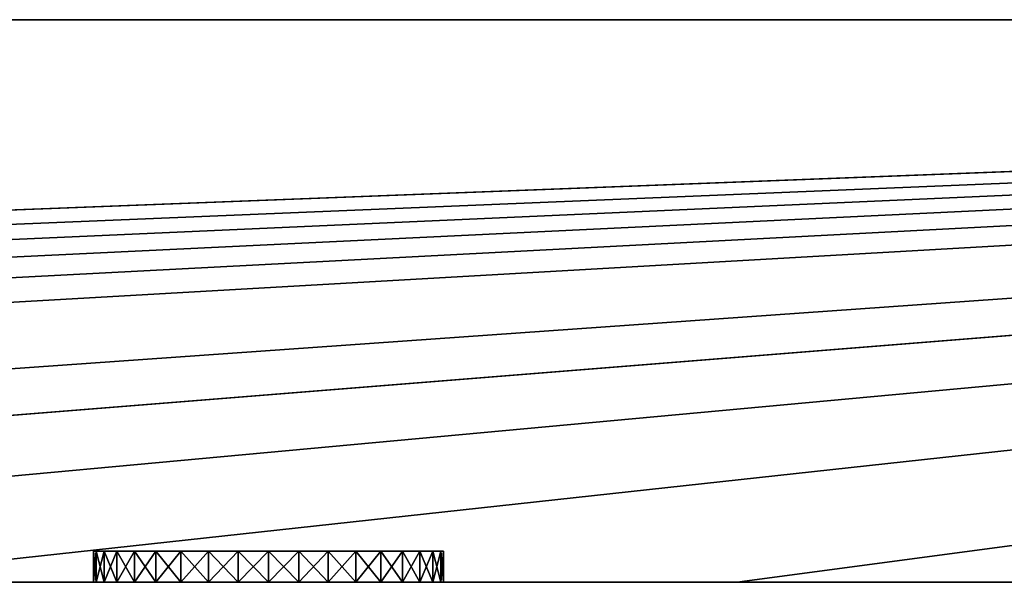
# Model space of a CAD drawing. Extents: x -120 to 120, y -9 to 0.
# Drawn here: x 41 to 57, y -9 to 0 of the extents above; entities that cross this region are included whole.
import ezdxf

# ---------------------------------------------------------------- set-up
doc = ezdxf.new("R2010")
doc.units = 0
doc.layers.add('L1', color=7, linetype='CONTINUOUS')

msp = doc.modelspace()

# ---------------------------------------------------------------- linework, layer by layer
at = {"layer": 'L1', "color": 7}
for points in [[(-113.9, -9, -30), (-120, 0, -30), (120, 0, -30)], [(-120, 0, 30), (7.5, -9, 30), (120, 0, 30)], [(120, 0, 30), (120, 0, -30), (-120, 0, 30)], [(-120, 0, 30), (120, 0, -30), (-120, 0, -30)], [(120, 0, -30), (-97.5, -9, -30), (-113.9, -9, -30)], [(120, 0, -30), (-82.5, -9, -30), (-97.5, -9, -30)], [(-67.5, -9, -30), (-82.5, -9, -30), (120, 0, -30)], [(120, 0, -30), (-52.5, -9, -30), (-67.5, -9, -30)], [(120, 0, -30), (-37.5, -9, -30), (-52.5, -9, -30)], [(-7.5, -9, -30), (-37.5, -9, -30), (120, 0, -30)], [(120, 0, -30), (7.5, -9, -30), (-7.5, -9, -30)], [(22.5, -9, -30), (7.5, -9, -30), (120, 0, -30)], [(120, 0, 30), (7.5, -9, 30), (22.5, -9, 30)], [(120, 0, -30), (37.5, -9, -30), (22.5, -9, -30)], [(120, 0, 30), (22.5, -9, 30), (37.5, -9, 30)], [(120, 0, -30), (52.5, -9, -30), (37.5, -9, -30)], [(37.5, -9, 30), (52.5, -9, 30), (120, 0, 30)], [(67.5, -9, -30), (52.5, -9, -30), (120, 0, -30)], [(52.5, -9, 30), (67.5, -9, 30), (120, 0, 30)], [(47.63114, -8.5, 14.04234), (47.8, -8.5, 15), (42.2, -8.5, 15)], [(47.63114, -8.5, 14.04234), (42.2, -8.5, 15), (47.42487, -8.5, 13.6)], [(47.42487, -8.5, 13.6), (42.2, -8.5, 15), (46.79981, -8.5, 12.85508)], [(42.24254, -8.5, 15.48622), (42.2, -8.5, 15), (42.36886, -8.5, 15.95766)], [(42.36886, -8.5, 15.95766), (42.2, -8.5, 15), (47.8, -8.5, 15)], [(43.20019, -8.5, 12.85508), (44.04235, -8.5, 12.36886), (42.2, -8.5, 15)], [(42.2, -8.5, 15), (44.04235, -8.5, 12.36886), (44.51378, -8.5, 12.24254)], [(42.2, -8.5, 15), (44.51378, -8.5, 12.24254), (45, -8.5, 12.2)], [(42.57513, -8.5, 13.6), (43.20019, -8.5, 12.85508), (42.2, -8.5, 15)], [(42.57513, -8.5, 13.6), (42.2, -8.5, 15), (42.36886, -8.5, 14.04234)], [(42.36886, -8.5, 14.04234), (42.2, -8.5, 15), (42.24254, -8.5, 14.51379)], [(45.95765, -8.5, 12.36886), (46.79981, -8.5, 12.85508), (42.2, -8.5, 15)], [(45.95765, -8.5, 12.36886), (42.2, -8.5, 15), (45.48622, -8.5, 12.24254)], [(45.48622, -8.5, 12.24254), (42.2, -8.5, 15), (45, -8.5, 12.2)], [(42.24254, -8.5, 15.48622), (42.24254, -9, 15.48622), (42.2, -9, 15)], [(42.24254, -8.5, 15.48622), (42.2, -9, 15), (42.2, -8.5, 15)], [(42.2, -8.5, 15), (42.2, -9, 15), (42.24254, -9, 14.51379)], [(42.2, -8.5, 15), (42.24254, -9, 14.51379), (42.24254, -8.5, 14.51379)], [(42.2, -8.5), (42.24254, -8.5, -0.486215), (42.36886, -8.5, -0.957656)], [(42.36886, -8.5, 0.957656), (42.24254, -8.5, 0.486215), (42.2, -8.5)], [(42.36886, -8.5, 0.957656), (42.2, -8.5), (47.63114, -8.5, 0.957656)], [(47.63114, -8.5, 0.957656), (42.2, -8.5), (42.36886, -8.5, -0.957656)], [(42.24254, -8.5, 0.486215), (42.24254, -9, 0.486215), (42.2, -9)], [(42.24254, -8.5, 0.486215), (42.2, -9), (42.2, -8.5)], [(42.2, -8.5), (42.2, -9), (42.24254, -9, -0.486215)], [(42.2, -8.5), (42.24254, -9, -0.486215), (42.24254, -8.5, -0.486215)], [(42.2, -8.5, -15), (42.24254, -8.5, -15.48622), (42.36886, -8.5, -15.95766)], [(42.36886, -8.5, -15.95766), (47.14492, -8.5, -13.20019), (42.2, -8.5, -15)], [(42.2, -8.5, -15), (47.14492, -8.5, -13.20019), (42.36886, -8.5, -14.04234)], [(42.2, -8.5, -15), (42.36886, -8.5, -14.04234), (42.24254, -8.5, -14.51379)], [(42.24254, -8.5, -14.51379), (42.24254, -9, -14.51379), (42.2, -9, -15)], [(42.24254, -8.5, -14.51379), (42.2, -9, -15), (42.2, -8.5, -15)], [(42.2, -8.5, -15), (42.2, -9, -15), (42.24254, -9, -15.48622)], [(42.2, -8.5, -15), (42.24254, -9, -15.48622), (42.24254, -8.5, -15.48622)], [(42.36886, -8.5, 15.95766), (42.36886, -9, 15.95766), (42.24254, -9, 15.48622)], [(42.36886, -8.5, 15.95766), (42.24254, -9, 15.48622), (42.24254, -8.5, 15.48622)], [(42.24254, -8.5, 14.51379), (42.24254, -9, 14.51379), (42.36886, -9, 14.04234)], [(42.24254, -8.5, 14.51379), (42.36886, -9, 14.04234), (42.36886, -8.5, 14.04234)], [(42.36886, -8.5, 0.957656), (42.36886, -9, 0.957656), (42.24254, -9, 0.486215)], [(42.36886, -8.5, 0.957656), (42.24254, -9, 0.486215), (42.24254, -8.5, 0.486215)], [(42.24254, -8.5, -0.486215), (42.24254, -9, -0.486215), (42.36886, -9, -0.957656)], [(42.24254, -8.5, -0.486215), (42.36886, -9, -0.957656), (42.36886, -8.5, -0.957656)], [(42.36886, -8.5, -14.04234), (42.36886, -9, -14.04234), (42.24254, -9, -14.51379)], [(42.36886, -8.5, -14.04234), (42.24254, -9, -14.51379), (42.24254, -8.5, -14.51379)], [(42.24254, -8.5, -15.48622), (42.24254, -9, -15.48622), (42.36886, -9, -15.95766)], [(42.24254, -8.5, -15.48622), (42.36886, -9, -15.95766), (42.36886, -8.5, -15.95766)], [(42.36886, -8.5, 15.95766), (47.8, -8.5, 15), (42.57513, -8.5, 16.4)], [(42.57513, -8.5, 16.4), (42.57513, -9, 16.4), (42.36886, -9, 15.95766)], [(42.57513, -8.5, 16.4), (42.36886, -9, 15.95766), (42.36886, -8.5, 15.95766)], [(42.36886, -8.5, 14.04234), (42.36886, -9, 14.04234), (42.57513, -9, 13.6)], [(42.36886, -8.5, 14.04234), (42.57513, -9, 13.6), (42.57513, -8.5, 13.6)], [(47.63114, -8.5, 0.957656), (42.57513, -8.5, 1.4), (42.36886, -8.5, 0.957656)], [(42.36886, -8.5, -0.957656), (47.42487, -8.5, -1.4), (47.63114, -8.5, -0.957656)], [(47.63114, -8.5, 0.957656), (42.36886, -8.5, -0.957656), (47.8, -8.5)], [(47.8, -8.5), (42.36886, -8.5, -0.957656), (47.63114, -8.5, -0.957656)], [(42.85508, -8.5, -1.799805), (47.42487, -8.5, -1.4), (42.36886, -8.5, -0.957656)], [(42.85508, -8.5, -1.799805), (42.36886, -8.5, -0.957656), (42.57513, -8.5, -1.4)], [(42.57513, -8.5, 1.4), (42.57513, -9, 1.4), (42.36886, -9, 0.957656)], [(42.57513, -8.5, 1.4), (42.36886, -9, 0.957656), (42.36886, -8.5, 0.957656)], [(42.36886, -8.5, -0.957656), (42.36886, -9, -0.957656), (42.57513, -9, -1.4)], [(42.36886, -8.5, -0.957656), (42.57513, -9, -1.4), (42.57513, -8.5, -1.4)], [(42.57513, -8.5, -16.4), (42.85508, -8.5, -16.79981), (42.36886, -8.5, -15.95766)], [(42.36886, -8.5, -15.95766), (42.85508, -8.5, -16.79981), (47.14492, -8.5, -13.20019)], [(47.14492, -8.5, -13.20019), (42.57513, -8.5, -13.6), (42.36886, -8.5, -14.04234)], [(42.57513, -8.5, -13.6), (42.57513, -9, -13.6), (42.36886, -9, -14.04234)], [(42.57513, -8.5, -13.6), (42.36886, -9, -14.04234), (42.36886, -8.5, -14.04234)], [(42.36886, -8.5, -15.95766), (42.36886, -9, -15.95766), (42.57513, -9, -16.4)], [(42.36886, -8.5, -15.95766), (42.57513, -9, -16.4), (42.57513, -8.5, -16.4)], [(42.57513, -8.5, 16.4), (47.8, -8.5, 15), (42.85508, -8.5, 16.79981)], [(42.85508, -8.5, 13.20019), (43.20019, -8.5, 12.85508), (42.57513, -8.5, 13.6)], [(42.85508, -8.5, 16.79981), (42.85508, -9, 16.79981), (42.57513, -9, 16.4)], [(42.85508, -8.5, 16.79981), (42.57513, -9, 16.4), (42.57513, -8.5, 16.4)], [(42.57513, -8.5, 13.6), (42.57513, -9, 13.6), (42.85508, -9, 13.20019)], [(42.57513, -8.5, 13.6), (42.85508, -9, 13.20019), (42.85508, -8.5, 13.20019)], [(47.63114, -8.5, 0.957656), (47.42487, -8.5, 1.4), (42.57513, -8.5, 1.4)], [(42.57513, -8.5, 1.4), (47.42487, -8.5, 1.4), (47.14492, -8.5, 1.799805)], [(42.57513, -8.5, 1.4), (47.14492, -8.5, 1.799805), (46.79981, -8.5, 2.144924)], [(42.85508, -8.5, 1.799805), (42.57513, -8.5, 1.4), (43.20019, -8.5, 2.144924)], [(43.20019, -8.5, 2.144924), (42.57513, -8.5, 1.4), (46.79981, -8.5, 2.144924)], [(42.85508, -8.5, 1.799805), (42.85508, -9, 1.799805), (42.57513, -9, 1.4)], [(42.85508, -8.5, 1.799805), (42.57513, -9, 1.4), (42.57513, -8.5, 1.4)], [(42.57513, -8.5, -1.4), (42.57513, -9, -1.4), (42.85508, -9, -1.799805)], [(42.57513, -8.5, -1.4), (42.85508, -9, -1.799805), (42.85508, -8.5, -1.799805)], [(43.20019, -8.5, -12.85508), (42.85508, -8.5, -13.20019), (42.57513, -8.5, -13.6)], [(47.14492, -8.5, -13.20019), (43.20019, -8.5, -12.85508), (42.57513, -8.5, -13.6)], [(42.85508, -8.5, -13.20019), (42.85508, -9, -13.20019), (42.57513, -9, -13.6)], [(42.85508, -8.5, -13.20019), (42.57513, -9, -13.6), (42.57513, -8.5, -13.6)], [(42.57513, -8.5, -16.4), (42.57513, -9, -16.4), (42.85508, -9, -16.79981)], [(42.57513, -8.5, -16.4), (42.85508, -9, -16.79981), (42.85508, -8.5, -16.79981)], [(47.8, -8.5, 15), (43.20019, -8.5, 17.14492), (42.85508, -8.5, 16.79981)], [(43.20019, -8.5, 17.14492), (43.20019, -9, 17.14492), (42.85508, -9, 16.79981)], [(43.20019, -8.5, 17.14492), (42.85508, -9, 16.79981), (42.85508, -8.5, 16.79981)], [(42.85508, -8.5, 13.20019), (42.85508, -9, 13.20019), (43.20019, -9, 12.85508)], [(42.85508, -8.5, 13.20019), (43.20019, -9, 12.85508), (43.20019, -8.5, 12.85508)], [(43.20019, -8.5, -2.144924), (47.42487, -8.5, -1.4), (42.85508, -8.5, -1.799805)], [(43.20019, -8.5, 2.144924), (43.20019, -9, 2.144924), (42.85508, -9, 1.799805)], [(43.20019, -8.5, 2.144924), (42.85508, -9, 1.799805), (42.85508, -8.5, 1.799805)], [(42.85508, -8.5, -1.799805), (42.85508, -9, -1.799805), (43.20019, -9, -2.144924)], [(42.85508, -8.5, -1.799805), (43.20019, -9, -2.144924), (43.20019, -8.5, -2.144924)], [(47.42487, -8.5, -13.6), (47.14492, -8.5, -13.20019), (42.85508, -8.5, -16.79981)], [(47.42487, -8.5, -13.6), (42.85508, -8.5, -16.79981), (47.8, -8.5, -15)], [(47.8, -8.5, -15), (42.85508, -8.5, -16.79981), (47.63114, -8.5, -15.95766)], [(43.20019, -8.5, -17.14492), (46.79981, -8.5, -17.14492), (42.85508, -8.5, -16.79981)], [(42.85508, -8.5, -16.79981), (46.79981, -8.5, -17.14492), (47.14492, -8.5, -16.79981)], [(42.85508, -8.5, -16.79981), (47.14492, -8.5, -16.79981), (47.63114, -8.5, -15.95766)], [(43.20019, -8.5, -12.85508), (43.20019, -9, -12.85508), (42.85508, -9, -13.20019)], [(43.20019, -8.5, -12.85508), (42.85508, -9, -13.20019), (42.85508, -8.5, -13.20019)], [(42.85508, -8.5, -16.79981), (42.85508, -9, -16.79981), (43.20019, -9, -17.14492)], [(42.85508, -8.5, -16.79981), (43.20019, -9, -17.14492), (43.20019, -8.5, -17.14492)], [(43.20019, -8.5, 12.85508), (43.6, -8.5, 12.57513), (44.04235, -8.5, 12.36886)], [(45.95765, -8.5, 17.63114), (45.48622, -8.5, 17.75746), (43.20019, -8.5, 17.14492)], [(47.8, -8.5, 15), (47.63114, -8.5, 15.95766), (43.20019, -8.5, 17.14492)], [(46.79981, -8.5, 17.14492), (45.95765, -8.5, 17.63114), (43.20019, -8.5, 17.14492)], [(46.79981, -8.5, 17.14492), (43.20019, -8.5, 17.14492), (47.42487, -8.5, 16.4)], [(47.42487, -8.5, 16.4), (43.20019, -8.5, 17.14492), (47.63114, -8.5, 15.95766)], [(44.51378, -8.5, 17.75746), (43.6, -8.5, 17.42487), (43.20019, -8.5, 17.14492)], [(44.51378, -8.5, 17.75746), (43.20019, -8.5, 17.14492), (45, -8.5, 17.8)], [(45, -8.5, 17.8), (43.20019, -8.5, 17.14492), (45.48622, -8.5, 17.75746)], [(43.6, -8.5, 17.42487), (43.6, -9, 17.42487), (43.20019, -9, 17.14492)], [(43.6, -8.5, 17.42487), (43.20019, -9, 17.14492), (43.20019, -8.5, 17.14492)], [(43.20019, -8.5, 12.85508), (43.20019, -9, 12.85508), (43.6, -9, 12.57513)], [(43.20019, -8.5, 12.85508), (43.6, -9, 12.57513), (43.6, -8.5, 12.57513)], [(44.04235, -8.5, 2.631139), (43.6, -8.5, 2.424871), (43.20019, -8.5, 2.144924)], [(43.6, -8.5, -2.424871), (44.04235, -8.5, -2.631139), (43.20019, -8.5, -2.144924)], [(43.20019, -8.5, -2.144924), (44.04235, -8.5, -2.631139), (47.42487, -8.5, -1.4)], [(43.20019, -8.5, 2.144924), (46.79981, -8.5, 2.144924), (44.04235, -8.5, 2.631139)], [(43.6, -8.5, 2.424871), (43.6, -9, 2.424871), (43.20019, -9, 2.144924)], [(43.6, -8.5, 2.424871), (43.20019, -9, 2.144924), (43.20019, -8.5, 2.144924)], [(43.20019, -8.5, -2.144924), (43.20019, -9, -2.144924), (43.6, -9, -2.424871)], [(43.20019, -8.5, -2.144924), (43.6, -9, -2.424871), (43.6, -8.5, -2.424871)], [(44.04235, -8.5, -12.36886), (43.6, -8.5, -12.57513), (43.20019, -8.5, -12.85508)], [(43.6, -8.5, -17.42487), (44.04235, -8.5, -17.63114), (43.20019, -8.5, -17.14492)], [(43.20019, -8.5, -17.14492), (44.04235, -8.5, -17.63114), (46.79981, -8.5, -17.14492)], [(46.79981, -8.5, -12.85508), (44.04235, -8.5, -12.36886), (43.20019, -8.5, -12.85508)], [(46.79981, -8.5, -12.85508), (43.20019, -8.5, -12.85508), (47.14492, -8.5, -13.20019)], [(43.6, -8.5, -12.57513), (43.6, -9, -12.57513), (43.20019, -9, -12.85508)], [(43.6, -8.5, -12.57513), (43.20019, -9, -12.85508), (43.20019, -8.5, -12.85508)], [(43.20019, -8.5, -17.14492), (43.20019, -9, -17.14492), (43.6, -9, -17.42487)], [(43.20019, -8.5, -17.14492), (43.6, -9, -17.42487), (43.6, -8.5, -17.42487)], [(44.04235, -8.5, 17.63114), (43.6, -8.5, 17.42487), (44.51378, -8.5, 17.75746)], [(44.04235, -8.5, 17.63114), (44.04235, -9, 17.63114), (43.6, -9, 17.42487)], [(44.04235, -8.5, 17.63114), (43.6, -9, 17.42487), (43.6, -8.5, 17.42487)], [(43.6, -8.5, 12.57513), (43.6, -9, 12.57513), (44.04235, -9, 12.36886)], [(43.6, -8.5, 12.57513), (44.04235, -9, 12.36886), (44.04235, -8.5, 12.36886)], [(44.04235, -8.5, 2.631139), (44.04235, -9, 2.631139), (43.6, -9, 2.424871)], [(44.04235, -8.5, 2.631139), (43.6, -9, 2.424871), (43.6, -8.5, 2.424871)], [(43.6, -8.5, -2.424871), (43.6, -9, -2.424871), (44.04235, -9, -2.631139)], [(43.6, -8.5, -2.424871), (44.04235, -9, -2.631139), (44.04235, -8.5, -2.631139)], [(44.04235, -8.5, -12.36886), (44.04235, -9, -12.36886), (43.6, -9, -12.57513)], [(44.04235, -8.5, -12.36886), (43.6, -9, -12.57513), (43.6, -8.5, -12.57513)], [(43.6, -8.5, -17.42487), (43.6, -9, -17.42487), (44.04235, -9, -17.63114)], [(43.6, -8.5, -17.42487), (44.04235, -9, -17.63114), (44.04235, -8.5, -17.63114)], [(44.51378, -8.5, 17.75746), (44.51378, -9, 17.75746), (44.04235, -9, 17.63114)], [(44.51378, -8.5, 17.75746), (44.04235, -9, 17.63114), (44.04235, -8.5, 17.63114)], [(44.04235, -8.5, 12.36886), (44.04235, -9, 12.36886), (44.51378, -9, 12.24254)], [(44.04235, -8.5, 12.36886), (44.51378, -9, 12.24254), (44.51378, -8.5, 12.24254)], [(44.51378, -8.5, -2.757462), (45.95765, -8.5, -2.631139), (44.04235, -8.5, -2.631139)], [(44.04235, -8.5, -2.631139), (45.95765, -8.5, -2.631139), (46.79981, -8.5, -2.144924)], [(44.04235, -8.5, -2.631139), (46.79981, -8.5, -2.144924), (47.42487, -8.5, -1.4)], [(44.04235, -8.5, 2.631139), (46.79981, -8.5, 2.144924), (45, -8.5, 2.8)], [(44.04235, -8.5, 2.631139), (45, -8.5, 2.8), (44.51378, -8.5, 2.757462)], [(44.51378, -8.5, 2.757462), (44.51378, -9, 2.757462), (44.04235, -9, 2.631139)], [(44.51378, -8.5, 2.757462), (44.04235, -9, 2.631139), (44.04235, -8.5, 2.631139)], [(44.04235, -8.5, -2.631139), (44.04235, -9, -2.631139), (44.51378, -9, -2.757462)], [(44.04235, -8.5, -2.631139), (44.51378, -9, -2.757462), (44.51378, -8.5, -2.757462)], [(46.79981, -8.5, -17.14492), (44.04235, -8.5, -17.63114), (44.51378, -8.5, -17.75746)], [(44.51378, -8.5, -12.24254), (44.04235, -8.5, -12.36886), (46.79981, -8.5, -12.85508)], [(44.51378, -8.5, -12.24254), (44.51378, -9, -12.24254), (44.04235, -9, -12.36886)], [(44.51378, -8.5, -12.24254), (44.04235, -9, -12.36886), (44.04235, -8.5, -12.36886)], [(44.04235, -8.5, -17.63114), (44.04235, -9, -17.63114), (44.51378, -9, -17.75746)], [(44.04235, -8.5, -17.63114), (44.51378, -9, -17.75746), (44.51378, -8.5, -17.75746)], [(45, -8.5, 17.8), (45, -9, 17.8), (44.51378, -9, 17.75746)], [(45, -8.5, 17.8), (44.51378, -9, 17.75746), (44.51378, -8.5, 17.75746)], [(44.51378, -8.5, 12.24254), (44.51378, -9, 12.24254), (45, -9, 12.2)], [(44.51378, -8.5, 12.24254), (45, -9, 12.2), (45, -8.5, 12.2)], [(45, -8.5, -2.8), (45.48622, -8.5, -2.757462), (44.51378, -8.5, -2.757462)], [(44.51378, -8.5, -2.757462), (45.48622, -8.5, -2.757462), (45.95765, -8.5, -2.631139)], [(45, -8.5, 2.8), (45, -9, 2.8), (44.51378, -9, 2.757462)], [(45, -8.5, 2.8), (44.51378, -9, 2.757462), (44.51378, -8.5, 2.757462)], [(44.51378, -8.5, -2.757462), (44.51378, -9, -2.757462), (45, -9, -2.8)], [(44.51378, -8.5, -2.757462), (45, -9, -2.8), (45, -8.5, -2.8)], [(44.51378, -8.5, -12.24254), (46.79981, -8.5, -12.85508), (45, -8.5, -12.2)], [(45, -8.5, -17.8), (46.79981, -8.5, -17.14492), (44.51378, -8.5, -17.75746)], [(45, -8.5, -12.2), (45, -9, -12.2), (44.51378, -9, -12.24254)], [(45, -8.5, -12.2), (44.51378, -9, -12.24254), (44.51378, -8.5, -12.24254)], [(44.51378, -8.5, -17.75746), (44.51378, -9, -17.75746), (45, -9, -17.8)], [(44.51378, -8.5, -17.75746), (45, -9, -17.8), (45, -8.5, -17.8)], [(45.48622, -8.5, 17.75746), (45.48622, -9, 17.75746), (45, -9, 17.8)], [(45.48622, -8.5, 17.75746), (45, -9, 17.8), (45, -8.5, 17.8)], [(45, -8.5, 12.2), (45, -9, 12.2), (45.48622, -9, 12.24254)], [(45, -8.5, 12.2), (45.48622, -9, 12.24254), (45.48622, -8.5, 12.24254)], [(46.79981, -8.5, 2.144924), (45.48622, -8.5, 2.757462), (45, -8.5, 2.8)], [(45.48622, -8.5, 2.757462), (45.48622, -9, 2.757462), (45, -9, 2.8)], [(45.48622, -8.5, 2.757462), (45, -9, 2.8), (45, -8.5, 2.8)], [(45, -8.5, -2.8), (45, -9, -2.8), (45.48622, -9, -2.757462)], [(45, -8.5, -2.8), (45.48622, -9, -2.757462), (45.48622, -8.5, -2.757462)], [(45, -8.5, -12.2), (46.79981, -8.5, -12.85508), (45.95765, -8.5, -12.36886)], [(45, -8.5, -12.2), (45.95765, -8.5, -12.36886), (45.48622, -8.5, -12.24254)], [(45.48622, -8.5, -17.75746), (46.79981, -8.5, -17.14492), (45, -8.5, -17.8)], [(45.48622, -8.5, -12.24254), (45.48622, -9, -12.24254), (45, -9, -12.2)], [(45.48622, -8.5, -12.24254), (45, -9, -12.2), (45, -8.5, -12.2)], [(45, -8.5, -17.8), (45, -9, -17.8), (45.48622, -9, -17.75746)], [(45, -8.5, -17.8), (45.48622, -9, -17.75746), (45.48622, -8.5, -17.75746)], [(45.95765, -8.5, 17.63114), (45.95765, -9, 17.63114), (45.48622, -9, 17.75746)], [(45.95765, -8.5, 17.63114), (45.48622, -9, 17.75746), (45.48622, -8.5, 17.75746)], [(45.48622, -8.5, 12.24254), (45.48622, -9, 12.24254), (45.95765, -9, 12.36886)], [(45.48622, -8.5, 12.24254), (45.95765, -9, 12.36886), (45.95765, -8.5, 12.36886)], [(46.79981, -8.5, 2.144924), (45.95765, -8.5, 2.631139), (45.48622, -8.5, 2.757462)], [(45.95765, -8.5, 2.631139), (45.95765, -9, 2.631139), (45.48622, -9, 2.757462)], [(45.95765, -8.5, 2.631139), (45.48622, -9, 2.757462), (45.48622, -8.5, 2.757462)], [(45.48622, -8.5, -2.757462), (45.48622, -9, -2.757462), (45.95765, -9, -2.631139)], [(45.48622, -8.5, -2.757462), (45.95765, -9, -2.631139), (45.95765, -8.5, -2.631139)], [(45.95765, -8.5, -17.63114), (46.4, -8.5, -17.42487), (45.48622, -8.5, -17.75746)], [(45.48622, -8.5, -17.75746), (46.4, -8.5, -17.42487), (46.79981, -8.5, -17.14492)], [(45.95765, -8.5, -12.36886), (45.95765, -9, -12.36886), (45.48622, -9, -12.24254)], [(45.95765, -8.5, -12.36886), (45.48622, -9, -12.24254), (45.48622, -8.5, -12.24254)], [(45.48622, -8.5, -17.75746), (45.48622, -9, -17.75746), (45.95765, -9, -17.63114)], [(45.48622, -8.5, -17.75746), (45.95765, -9, -17.63114), (45.95765, -8.5, -17.63114)], [(46.4, -8.5, 17.42487), (45.95765, -8.5, 17.63114), (46.79981, -8.5, 17.14492)], [(46.4, -8.5, 12.57513), (46.79981, -8.5, 12.85508), (45.95765, -8.5, 12.36886)], [(46.4, -8.5, 17.42487), (46.4, -9, 17.42487), (45.95765, -9, 17.63114)], [(46.4, -8.5, 17.42487), (45.95765, -9, 17.63114), (45.95765, -8.5, 17.63114)], [(45.95765, -8.5, 12.36886), (45.95765, -9, 12.36886), (46.4, -9, 12.57513)], [(45.95765, -8.5, 12.36886), (46.4, -9, 12.57513), (46.4, -8.5, 12.57513)], [(45.95765, -8.5, -2.631139), (46.4, -8.5, -2.424871), (46.79981, -8.5, -2.144924)], [(46.4, -8.5, 2.424871), (45.95765, -8.5, 2.631139), (46.79981, -8.5, 2.144924)], [(46.4, -8.5, 2.424871), (46.4, -9, 2.424871), (45.95765, -9, 2.631139)], [(46.4, -8.5, 2.424871), (45.95765, -9, 2.631139), (45.95765, -8.5, 2.631139)], [(45.95765, -8.5, -2.631139), (45.95765, -9, -2.631139), (46.4, -9, -2.424871)], [(45.95765, -8.5, -2.631139), (46.4, -9, -2.424871), (46.4, -8.5, -2.424871)], [(46.79981, -8.5, -12.85508), (46.4, -8.5, -12.57513), (45.95765, -8.5, -12.36886)], [(46.4, -8.5, -12.57513), (46.4, -9, -12.57513), (45.95765, -9, -12.36886)], [(46.4, -8.5, -12.57513), (45.95765, -9, -12.36886), (45.95765, -8.5, -12.36886)], [(45.95765, -8.5, -17.63114), (45.95765, -9, -17.63114), (46.4, -9, -17.42487)], [(45.95765, -8.5, -17.63114), (46.4, -9, -17.42487), (46.4, -8.5, -17.42487)], [(46.79981, -8.5, 17.14492), (46.79981, -9, 17.14492), (46.4, -9, 17.42487)], [(46.79981, -8.5, 17.14492), (46.4, -9, 17.42487), (46.4, -8.5, 17.42487)], [(46.4, -8.5, 12.57513), (46.4, -9, 12.57513), (46.79981, -9, 12.85508)], [(46.4, -8.5, 12.57513), (46.79981, -9, 12.85508), (46.79981, -8.5, 12.85508)], [(46.79981, -8.5, 2.144924), (46.79981, -9, 2.144924), (46.4, -9, 2.424871)], [(46.79981, -8.5, 2.144924), (46.4, -9, 2.424871), (46.4, -8.5, 2.424871)], [(46.4, -8.5, -2.424871), (46.4, -9, -2.424871), (46.79981, -9, -2.144924)], [(46.4, -8.5, -2.424871), (46.79981, -9, -2.144924), (46.79981, -8.5, -2.144924)], [(46.79981, -8.5, -12.85508), (46.79981, -9, -12.85508), (46.4, -9, -12.57513)], [(46.79981, -8.5, -12.85508), (46.4, -9, -12.57513), (46.4, -8.5, -12.57513)], [(46.4, -8.5, -17.42487), (46.4, -9, -17.42487), (46.79981, -9, -17.14492)], [(46.4, -8.5, -17.42487), (46.79981, -9, -17.14492), (46.79981, -8.5, -17.14492)], [(47.42487, -8.5, 16.4), (47.14492, -8.5, 16.79981), (46.79981, -8.5, 17.14492)], [(47.42487, -8.5, 13.6), (46.79981, -8.5, 12.85508), (47.14492, -8.5, 13.20019)], [(47.14492, -8.5, 16.79981), (47.14492, -9, 16.79981), (46.79981, -9, 17.14492)], [(47.14492, -8.5, 16.79981), (46.79981, -9, 17.14492), (46.79981, -8.5, 17.14492)], [(46.79981, -8.5, 12.85508), (46.79981, -9, 12.85508), (47.14492, -9, 13.20019)], [(46.79981, -8.5, 12.85508), (47.14492, -9, 13.20019), (47.14492, -8.5, 13.20019)], [(47.42487, -8.5, -1.4), (46.79981, -8.5, -2.144924), (47.14492, -8.5, -1.799805)], [(47.14492, -8.5, 1.799805), (47.14492, -9, 1.799805), (46.79981, -9, 2.144924)], [(47.14492, -8.5, 1.799805), (46.79981, -9, 2.144924), (46.79981, -8.5, 2.144924)], [(46.79981, -8.5, -2.144924), (46.79981, -9, -2.144924), (47.14492, -9, -1.799805)], [(46.79981, -8.5, -2.144924), (47.14492, -9, -1.799805), (47.14492, -8.5, -1.799805)], [(47.14492, -8.5, -13.20019), (47.14492, -9, -13.20019), (46.79981, -9, -12.85508)], [(47.14492, -8.5, -13.20019), (46.79981, -9, -12.85508), (46.79981, -8.5, -12.85508)], [(46.79981, -8.5, -17.14492), (46.79981, -9, -17.14492), (47.14492, -9, -16.79981)], [(46.79981, -8.5, -17.14492), (47.14492, -9, -16.79981), (47.14492, -8.5, -16.79981)], [(47.42487, -8.5, 16.4), (47.42487, -9, 16.4), (47.14492, -9, 16.79981)], [(47.42487, -8.5, 16.4), (47.14492, -9, 16.79981), (47.14492, -8.5, 16.79981)], [(47.14492, -8.5, 13.20019), (47.14492, -9, 13.20019), (47.42487, -9, 13.6)], [(47.14492, -8.5, 13.20019), (47.42487, -9, 13.6), (47.42487, -8.5, 13.6)], [(47.42487, -8.5, 1.4), (47.42487, -9, 1.4), (47.14492, -9, 1.799805)], [(47.42487, -8.5, 1.4), (47.14492, -9, 1.799805), (47.14492, -8.5, 1.799805)], [(47.14492, -8.5, -1.799805), (47.14492, -9, -1.799805), (47.42487, -9, -1.4)], [(47.14492, -8.5, -1.799805), (47.42487, -9, -1.4), (47.42487, -8.5, -1.4)], [(47.63114, -8.5, -15.95766), (47.14492, -8.5, -16.79981), (47.42487, -8.5, -16.4)], [(47.42487, -8.5, -13.6), (47.42487, -9, -13.6), (47.14492, -9, -13.20019)], [(47.42487, -8.5, -13.6), (47.14492, -9, -13.20019), (47.14492, -8.5, -13.20019)], [(47.14492, -8.5, -16.79981), (47.14492, -9, -16.79981), (47.42487, -9, -16.4)], [(47.14492, -8.5, -16.79981), (47.42487, -9, -16.4), (47.42487, -8.5, -16.4)], [(47.63114, -8.5, 15.95766), (47.63114, -9, 15.95766), (47.42487, -9, 16.4)], [(47.63114, -8.5, 15.95766), (47.42487, -9, 16.4), (47.42487, -8.5, 16.4)], [(47.42487, -8.5, 13.6), (47.42487, -9, 13.6), (47.63114, -9, 14.04234)], [(47.42487, -8.5, 13.6), (47.63114, -9, 14.04234), (47.63114, -8.5, 14.04234)], [(47.63114, -8.5, 0.957656), (47.63114, -9, 0.957656), (47.42487, -9, 1.4)], [(47.63114, -8.5, 0.957656), (47.42487, -9, 1.4), (47.42487, -8.5, 1.4)], [(47.42487, -8.5, -1.4), (47.42487, -9, -1.4), (47.63114, -9, -0.957656)], [(47.42487, -8.5, -1.4), (47.63114, -9, -0.957656), (47.63114, -8.5, -0.957656)], [(47.42487, -8.5, -13.6), (47.8, -8.5, -15), (47.63114, -8.5, -14.04234)], [(47.63114, -8.5, -14.04234), (47.63114, -9, -14.04234), (47.42487, -9, -13.6)], [(47.63114, -8.5, -14.04234), (47.42487, -9, -13.6), (47.42487, -8.5, -13.6)], [(47.42487, -8.5, -16.4), (47.42487, -9, -16.4), (47.63114, -9, -15.95766)], [(47.42487, -8.5, -16.4), (47.63114, -9, -15.95766), (47.63114, -8.5, -15.95766)], [(47.75746, -8.5, 14.51379), (47.8, -8.5, 15), (47.63114, -8.5, 14.04234)], [(47.75746, -8.5, 15.48622), (47.63114, -8.5, 15.95766), (47.8, -8.5, 15)], [(47.75746, -8.5, 15.48622), (47.75746, -9, 15.48622), (47.63114, -9, 15.95766)], [(47.75746, -8.5, 15.48622), (47.63114, -9, 15.95766), (47.63114, -8.5, 15.95766)], [(47.63114, -8.5, 14.04234), (47.63114, -9, 14.04234), (47.75746, -9, 14.51379)], [(47.63114, -8.5, 14.04234), (47.75746, -9, 14.51379), (47.75746, -8.5, 14.51379)], [(47.8, -8.5), (47.75746, -8.5, 0.486215), (47.63114, -8.5, 0.957656)], [(47.8, -8.5), (47.63114, -8.5, -0.957656), (47.75746, -8.5, -0.486215)], [(47.75746, -8.5, 0.486215), (47.75746, -9, 0.486215), (47.63114, -9, 0.957656)], [(47.75746, -8.5, 0.486215), (47.63114, -9, 0.957656), (47.63114, -8.5, 0.957656)], [(47.63114, -8.5, -0.957656), (47.63114, -9, -0.957656), (47.75746, -9, -0.486215)], [(47.63114, -8.5, -0.957656), (47.75746, -9, -0.486215), (47.75746, -8.5, -0.486215)], [(47.63114, -8.5, -14.04234), (47.8, -8.5, -15), (47.75746, -8.5, -14.51379)], [(47.8, -8.5, -15), (47.63114, -8.5, -15.95766), (47.75746, -8.5, -15.48622)], [(47.75746, -8.5, -14.51379), (47.75746, -9, -14.51379), (47.63114, -9, -14.04234)], [(47.75746, -8.5, -14.51379), (47.63114, -9, -14.04234), (47.63114, -8.5, -14.04234)], [(47.63114, -8.5, -15.95766), (47.63114, -9, -15.95766), (47.75746, -9, -15.48622)], [(47.63114, -8.5, -15.95766), (47.75746, -9, -15.48622), (47.75746, -8.5, -15.48622)], [(47.75746, -8.5, 14.51379), (47.8, -9, 15), (47.8, -8.5, 15)], [(47.8, -8.5, 15), (47.8, -9, 15), (47.75746, -9, 15.48622)], [(47.8, -8.5, 15), (47.75746, -9, 15.48622), (47.75746, -8.5, 15.48622)], [(47.75746, -8.5, 14.51379), (47.75746, -9, 14.51379), (47.8, -9, 15)], [(47.75746, -8.5, -0.486215), (47.8, -9), (47.8, -8.5)], [(47.8, -8.5), (47.8, -9), (47.75746, -9, 0.486215)], [(47.8, -8.5), (47.75746, -9, 0.486215), (47.75746, -8.5, 0.486215)], [(47.75746, -8.5, -0.486215), (47.75746, -9, -0.486215), (47.8, -9)], [(47.75746, -8.5, -15.48622), (47.8, -9, -15), (47.8, -8.5, -15)], [(47.8, -8.5, -15), (47.8, -9, -15), (47.75746, -9, -14.51379)], [(47.8, -8.5, -15), (47.75746, -9, -14.51379), (47.75746, -8.5, -14.51379)], [(47.75746, -8.5, -15.48622), (47.75746, -9, -15.48622), (47.8, -9, -15)], [(42.57513, -9, 16.4), (42.85508, -9, 16.79981), (37.5, -9, 30)], [(37.5, -9, 30), (42.85508, -9, 16.79981), (43.20019, -9, 17.14492)], [(37.5, -9, 30), (43.20019, -9, 17.14492), (43.6, -9, 17.42487)], [(52.5, -9, 7.5), (45, -9, 12.2), (37.5, -9, 7.5)], [(45, -9, 12.2), (44.51378, -9, 12.24254), (37.5, -9, 7.5)], [(37.5, -9, 7.5), (44.51378, -9, 12.24254), (44.04235, -9, 12.36886)], [(37.5, -9, 7.5), (44.04235, -9, 12.36886), (43.6, -9, 12.57513)], [(43.6, -9, 17.42487), (44.04235, -9, 17.63114), (37.5, -9, 30)], [(37.5, -9, 30), (44.04235, -9, 17.63114), (44.51378, -9, 17.75746)], [(37.5, -9, 30), (44.51378, -9, 17.75746), (52.5, -9, 30)], [(42.2, -9, 15), (42.24254, -9, 15.48622), (37.5, -9, 30)], [(37.5, -9, 30), (42.24254, -9, 15.48622), (42.36886, -9, 15.95766)], [(37.5, -9, 30), (42.36886, -9, 15.95766), (42.57513, -9, 16.4)], [(43.6, -9, 12.57513), (43.20019, -9, 12.85508), (37.5, -9, 7.5)], [(37.5, -9, 7.5), (43.20019, -9, 12.85508), (42.85508, -9, 13.20019)], [(37.5, -9, 7.5), (42.85508, -9, 13.20019), (42.57513, -9, 13.6)], [(42.57513, -9, 13.6), (42.36886, -9, 14.04234), (37.5, -9, 7.5)], [(37.5, -9, 7.5), (42.36886, -9, 14.04234), (42.24254, -9, 14.51379)], [(37.5, -9, 7.5), (42.24254, -9, 14.51379), (42.2, -9, 15)], [(42.2, -9, 15), (37.5, -9, 30), (37.5, -9, 7.5)], [(42.57513, -9, 1.4), (42.85508, -9, 1.799805), (37.5, -9, 7.5)], [(37.5, -9, 7.5), (42.85508, -9, 1.799805), (43.20019, -9, 2.144924)], [(37.5, -9, 7.5), (43.20019, -9, 2.144924), (43.6, -9, 2.424871)], [(43.6, -9, 2.424871), (44.04235, -9, 2.631139), (37.5, -9, 7.5)], [(37.5, -9, 7.5), (44.04235, -9, 2.631139), (44.51378, -9, 2.757462)], [(37.5, -9, 7.5), (44.51378, -9, 2.757462), (52.5, -9, 7.5)], [(45, -9, -2.8), (44.51378, -9, -2.757462), (37.5, -9, -7.5)], [(37.5, -9, -7.5), (44.51378, -9, -2.757462), (44.04235, -9, -2.631139)], [(37.5, -9, -7.5), (44.04235, -9, -2.631139), (43.6, -9, -2.424871)], [(43.6, -9, -2.424871), (43.20019, -9, -2.144924), (37.5, -9, -7.5)], [(37.5, -9, -7.5), (43.20019, -9, -2.144924), (42.85508, -9, -1.799805)], [(37.5, -9, -7.5), (42.85508, -9, -1.799805), (42.57513, -9, -1.4)], [(42.2, -9), (42.24254, -9, 0.486215), (37.5, -9, 7.5)], [(37.5, -9, 7.5), (42.24254, -9, 0.486215), (42.36886, -9, 0.957656)], [(37.5, -9, 7.5), (42.36886, -9, 0.957656), (42.57513, -9, 1.4)], [(42.57513, -9, -1.4), (42.36886, -9, -0.957656), (37.5, -9, -7.5)], [(37.5, -9, -7.5), (42.36886, -9, -0.957656), (42.24254, -9, -0.486215)], [(37.5, -9, -7.5), (42.24254, -9, -0.486215), (42.2, -9)], [(42.2, -9), (37.5, -9, 7.5), (37.5, -9, -7.5)], [(44.04235, -9, -17.63114), (43.6, -9, -17.42487), (37.5, -9, -23.9)], [(37.5, -9, -7.5), (43.20019, -9, -12.85508), (43.6, -9, -12.57513)], [(45, -9, -2.8), (37.5, -9, -7.5), (52.5, -9, -7.5)], [(52.5, -9, -7.5), (37.5, -9, -7.5), (43.6, -9, -12.57513)], [(43.6, -9, -17.42487), (43.20019, -9, -17.14492), (37.5, -9, -23.9)], [(37.5, -9, -23.9), (43.20019, -9, -17.14492), (42.85508, -9, -16.79981)], [(37.5, -9, -23.9), (42.85508, -9, -16.79981), (42.57513, -9, -16.4)], [(42.24254, -9, -14.51379), (42.36886, -9, -14.04234), (37.5, -9, -7.5)], [(42.36886, -9, -14.04234), (42.57513, -9, -13.6), (37.5, -9, -7.5)], [(37.5, -9, -7.5), (42.57513, -9, -13.6), (42.85508, -9, -13.20019)], [(37.5, -9, -7.5), (42.85508, -9, -13.20019), (43.20019, -9, -12.85508)], [(42.57513, -9, -16.4), (42.36886, -9, -15.95766), (37.5, -9, -23.9)], [(37.5, -9, -23.9), (42.36886, -9, -15.95766), (42.24254, -9, -15.48622)], [(37.5, -9, -23.9), (42.24254, -9, -15.48622), (37.5, -9, -7.5)], [(37.5, -9, -7.5), (42.24254, -9, -15.48622), (42.2, -9, -15)], [(37.5, -9, -7.5), (42.2, -9, -15), (42.24254, -9, -14.51379)], [(52.5, -9, -23.9), (45, -9, -17.8), (37.5, -9, -23.9)], [(37.5, -9, -23.9), (45, -9, -17.8), (44.51378, -9, -17.75746)], [(37.5, -9, -23.9), (44.51378, -9, -17.75746), (44.04235, -9, -17.63114)], [(37.5, -9, -23.9), (37.5, -9, -30), (52.5, -9, -23.9)], [(52.5, -9, -23.9), (37.5, -9, -30), (52.5, -9, -30)], [(52.5, -9, -7.5), (43.6, -9, -12.57513), (44.04235, -9, -12.36886)], [(44.04235, -9, -12.36886), (44.51378, -9, -12.24254), (52.5, -9, -7.5)], [(52.5, -9, 30), (44.51378, -9, 17.75746), (45, -9, 17.8)], [(52.5, -9, 7.5), (44.51378, -9, 2.757462), (45, -9, 2.8)], [(52.5, -9, -7.5), (44.51378, -9, -12.24254), (45, -9, -12.2)], [(52.5, -9, 7.5), (45.48622, -9, 12.24254), (45, -9, 12.2)], [(52.5, -9, 30), (45, -9, 17.8), (45.48622, -9, 17.75746)], [(52.5, -9, 7.5), (45, -9, 2.8), (45.48622, -9, 2.757462)], [(52.5, -9, -7.5), (45.48622, -9, -2.757462), (45, -9, -2.8)], [(52.5, -9, -7.5), (45, -9, -12.2), (45.48622, -9, -12.24254)], [(52.5, -9, -23.9), (45.48622, -9, -17.75746), (45, -9, -17.8)], [(45.48622, -9, 17.75746), (45.95765, -9, 17.63114), (52.5, -9, 30)], [(45.95765, -9, 12.36886), (45.48622, -9, 12.24254), (52.5, -9, 7.5)], [(45.48622, -9, 2.757462), (45.95765, -9, 2.631139), (52.5, -9, 7.5)], [(52.5, -9, -7.5), (45.95765, -9, -2.631139), (45.48622, -9, -2.757462)], [(45.48622, -9, -12.24254), (45.95765, -9, -12.36886), (52.5, -9, -7.5)], [(45.95765, -9, -17.63114), (45.48622, -9, -17.75746), (52.5, -9, -23.9)], [(52.5, -9, 7.5), (46.4, -9, 12.57513), (45.95765, -9, 12.36886)], [(52.5, -9, 30), (45.95765, -9, 17.63114), (46.4, -9, 17.42487)], [(52.5, -9, 7.5), (45.95765, -9, 2.631139), (46.4, -9, 2.424871)], [(46.4, -9, -2.424871), (45.95765, -9, -2.631139), (52.5, -9, -7.5)], [(52.5, -9, -7.5), (45.95765, -9, -12.36886), (46.4, -9, -12.57513)], [(52.5, -9, -23.9), (46.4, -9, -17.42487), (45.95765, -9, -17.63114)], [(52.5, -9, 7.5), (46.79981, -9, 12.85508), (46.4, -9, 12.57513)], [(52.5, -9, 30), (46.4, -9, 17.42487), (46.79981, -9, 17.14492)], [(52.5, -9, -7.5), (46.79981, -9, -2.144924), (46.4, -9, -2.424871)], [(52.5, -9, 7.5), (46.4, -9, 2.424871), (46.79981, -9, 2.144924)], [(52.5, -9, -7.5), (46.4, -9, -12.57513), (46.79981, -9, -12.85508)], [(52.5, -9, -23.9), (46.79981, -9, -17.14492), (46.4, -9, -17.42487)], [(47.14492, -9, 13.20019), (46.79981, -9, 12.85508), (52.5, -9, 7.5)], [(46.79981, -9, 17.14492), (47.14492, -9, 16.79981), (52.5, -9, 30)], [(52.5, -9, -7.5), (47.14492, -9, -1.799805), (46.79981, -9, -2.144924)], [(46.79981, -9, 2.144924), (47.14492, -9, 1.799805), (52.5, -9, 7.5)], [(46.79981, -9, -12.85508), (47.14492, -9, -13.20019), (52.5, -9, -7.5)], [(47.14492, -9, -16.79981), (46.79981, -9, -17.14492), (52.5, -9, -23.9)], [(47.14492, -9, 13.20019), (52.5, -9, 7.5), (47.42487, -9, 13.6)], [(52.5, -9, 30), (47.14492, -9, 16.79981), (47.42487, -9, 16.4)], [(52.5, -9, -7.5), (47.42487, -9, -1.4), (47.14492, -9, -1.799805)], [(52.5, -9, 7.5), (47.14492, -9, 1.799805), (47.42487, -9, 1.4)], [(52.5, -9, -7.5), (47.14492, -9, -13.20019), (47.42487, -9, -13.6)], [(47.14492, -9, -16.79981), (52.5, -9, -23.9), (47.42487, -9, -16.4)], [(47.42487, -9, 13.6), (52.5, -9, 7.5), (47.63114, -9, 14.04234)], [(52.5, -9, 30), (47.42487, -9, 16.4), (47.63114, -9, 15.95766)], [(47.63114, -9, -0.957656), (47.42487, -9, -1.4), (52.5, -9, -7.5)], [(52.5, -9, 7.5), (47.42487, -9, 1.4), (47.63114, -9, 0.957656)], [(52.5, -9, -7.5), (47.42487, -9, -13.6), (47.63114, -9, -14.04234)], [(47.42487, -9, -16.4), (52.5, -9, -23.9), (47.63114, -9, -15.95766)], [(47.63114, -9, 15.95766), (47.75746, -9, 15.48622), (52.5, -9, 30)], [(52.5, -9, 7.5), (47.75746, -9, 14.51379), (47.63114, -9, 14.04234)], [(47.63114, -9, 0.957656), (47.75746, -9, 0.486215), (52.5, -9, 7.5)], [(52.5, -9, -7.5), (47.75746, -9, -0.486215), (47.63114, -9, -0.957656)], [(47.63114, -9, -14.04234), (47.75746, -9, -14.51379), (52.5, -9, -7.5)], [(52.5, -9, -23.9), (47.75746, -9, -15.48622), (47.63114, -9, -15.95766)], [(52.5, -9, 30), (47.75746, -9, 15.48622), (47.8, -9, 15)], [(52.5, -9, 7.5), (47.8, -9, 15), (47.75746, -9, 14.51379)], [(52.5, -9, 7.5), (47.75746, -9, 0.486215), (47.8, -9)], [(52.5, -9, -7.5), (47.8, -9), (47.75746, -9, -0.486215)], [(52.5, -9, -7.5), (47.75746, -9, -14.51379), (47.8, -9, -15)], [(52.5, -9, -23.9), (47.8, -9, -15), (47.75746, -9, -15.48622)], [(52.5, -9, 30), (47.8, -9, 15), (52.5, -9, 7.5)], [(52.5, -9, 7.5), (47.8, -9), (52.5, -9, -7.5)], [(52.5, -9, -7.5), (47.8, -9, -15), (52.5, -9, -23.9)], [(57.85508, -9, 16.79981), (52.5, -9, 30), (57.57513, -9, 16.4)], [(57.57513, -9, 16.4), (52.5, -9, 30), (57.36886, -9, 15.95766)], [(59.51378, -9, 12.24254), (59.04234, -9, 12.36886), (52.5, -9, 7.5)], [(52.5, -9, 7.5), (59.04234, -9, 12.36886), (58.6, -9, 12.57513)], [(52.5, -9, 7.5), (58.6, -9, 12.57513), (58.2002, -9, 12.85508)], [(67.5, -9, 7.5), (60.48622, -9, 12.24254), (52.5, -9, 7.5)], [(52.5, -9, 7.5), (60.48622, -9, 12.24254), (60, -9, 12.2)], [(52.5, -9, 7.5), (60, -9, 12.2), (59.51378, -9, 12.24254)], [(58.2002, -9, 12.85508), (57.85508, -9, 13.20019), (52.5, -9, 7.5)], [(52.5, -9, 7.5), (57.85508, -9, 13.20019), (57.57513, -9, 13.6)], [(52.5, -9, 7.5), (57.57513, -9, 13.6), (57.36886, -9, 14.04234)], [(57.85508, -9, 16.79981), (58.2002, -9, 17.14492), (52.5, -9, 30)], [(52.5, -9, 30), (58.2002, -9, 17.14492), (58.6, -9, 17.42487)], [(52.5, -9, 30), (58.6, -9, 17.42487), (59.04234, -9, 17.63114)], [(57.36886, -9, 14.04234), (57.24254, -9, 14.51379), (52.5, -9, 7.5)], [(52.5, -9, 7.5), (57.24254, -9, 14.51379), (57.2, -9, 15)], [(52.5, -9, 7.5), (57.2, -9, 15), (52.5, -9, 30)], [(52.5, -9, 30), (57.2, -9, 15), (57.24254, -9, 15.48622)], [(52.5, -9, 30), (57.24254, -9, 15.48622), (57.36886, -9, 15.95766)], [(59.04234, -9, 17.63114), (59.51378, -9, 17.75746), (52.5, -9, 30)], [(52.5, -9, 30), (59.51378, -9, 17.75746), (60, -9, 17.8)], [(52.5, -9, 30), (60, -9, 17.8), (67.5, -9, 30)], [(57.24254, -9, 0.486215), (57.36886, -9, 0.957656), (52.5, -9, 7.5)], [(52.5, -9, 7.5), (57.36886, -9, 0.957656), (57.57513, -9, 1.4)], [(52.5, -9, 7.5), (57.57513, -9, 1.4), (57.85508, -9, 1.799805)], [(57.85508, -9, 1.799805), (58.2002, -9, 2.144924), (52.5, -9, 7.5)], [(52.5, -9, 7.5), (58.2002, -9, 2.144924), (58.6, -9, 2.424871)], [(52.5, -9, 7.5), (58.6, -9, 2.424871), (67.5, -9, 7.5)], [(58.2002, -9, -2.144924), (57.85508, -9, -1.799805), (52.5, -9, -7.5)], [(52.5, -9, -7.5), (57.85508, -9, -1.799805), (57.57513, -9, -1.4)], [(59.51378, -9, -2.757462), (59.04234, -9, -2.631139), (52.5, -9, -7.5)], [(52.5, -9, -7.5), (59.04234, -9, -2.631139), (58.6, -9, -2.424871)], [(52.5, -9, -7.5), (58.6, -9, -2.424871), (58.2002, -9, -2.144924)], [(57.57513, -9, -1.4), (57.36886, -9, -0.957656), (52.5, -9, -7.5)], [(52.5, -9, -7.5), (57.36886, -9, -0.957656), (57.24254, -9, -0.486215)], [(52.5, -9, -7.5), (57.24254, -9, -0.486215), (52.5, -9, 7.5)], [(52.5, -9, 7.5), (57.24254, -9, -0.486215), (57.2, -9)], [(52.5, -9, 7.5), (57.2, -9), (57.24254, -9, 0.486215)], [(67.5, -9, -7.5), (60.48622, -9, -2.757462), (52.5, -9, -7.5)], [(52.5, -9, -7.5), (60.48622, -9, -2.757462), (60, -9, -2.8)], [(52.5, -9, -7.5), (60, -9, -2.8), (59.51378, -9, -2.757462)], [(57.24254, -9, -14.51379), (57.36886, -9, -14.04234), (52.5, -9, -7.5)], [(52.5, -9, -7.5), (57.36886, -9, -14.04234), (57.57513, -9, -13.6)], [(52.5, -9, -7.5), (57.57513, -9, -13.6), (57.85508, -9, -13.20019)], [(57.85508, -9, -13.20019), (58.2002, -9, -12.85508), (52.5, -9, -7.5)], [(52.5, -9, -7.5), (58.2002, -9, -12.85508), (58.6, -9, -12.57513)], [(52.5, -9, -7.5), (58.6, -9, -12.57513), (67.5, -9, -7.5)], [(58.2002, -9, -17.14492), (57.85508, -9, -16.79981), (52.5, -9, -23.9)], [(52.5, -9, -23.9), (57.85508, -9, -16.79981), (57.57513, -9, -16.4)], [(59.51378, -9, -17.75746), (59.04234, -9, -17.63114), (52.5, -9, -23.9)], [(52.5, -9, -23.9), (59.04234, -9, -17.63114), (58.6, -9, -17.42487)], [(52.5, -9, -23.9), (58.6, -9, -17.42487), (58.2002, -9, -17.14492)], [(57.57513, -9, -16.4), (57.36886, -9, -15.95766), (52.5, -9, -23.9)], [(52.5, -9, -23.9), (57.36886, -9, -15.95766), (57.24254, -9, -15.48622)], [(52.5, -9, -23.9), (57.24254, -9, -15.48622), (52.5, -9, -7.5)], [(52.5, -9, -7.5), (57.24254, -9, -15.48622), (57.2, -9, -15)], [(52.5, -9, -7.5), (57.2, -9, -15), (57.24254, -9, -14.51379)], [(67.5, -9, -23.9), (60.48622, -9, -17.75746), (52.5, -9, -23.9)], [(52.5, -9, -23.9), (60.48622, -9, -17.75746), (60, -9, -17.8)], [(52.5, -9, -23.9), (60, -9, -17.8), (59.51378, -9, -17.75746)], [(52.5, -9, -23.9), (52.5, -9, -30), (67.5, -9, -23.9)], [(67.5, -9, -23.9), (52.5, -9, -30), (67.5, -9, -30)]]:
    msp.add_3dface(points, dxfattribs=at)

doc.saveas('drawing.dxf')
